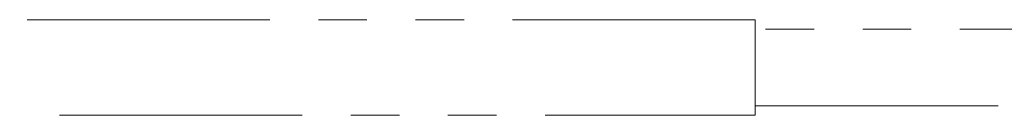
# Model space of a CAD drawing. Units: inches. Extents: x 0 to 1191, y 0 to 842.
# Drawn here: x 300 to 373, y 117 to 124 of the extents above; entities that cross this region are included whole.
import ezdxf

# ---------------------------------------------------------------- set-up
doc = ezdxf.new("R2010")
doc.units = ezdxf.units.IN
doc.header["$MEASUREMENT"] = 0
for name, pattern in [('AI-Linetype-2888', [36, 18, -3.6, 3.6, -3.6, 3.6, -3.6]), ('AI-Linetype-2889', [36, 18, -3.6, 3.6, -3.6, 3.6, -3.6]), ('AI-Linetype-2890', [36, 18, -3.6, 3.6, -3.6, 3.6, -3.6]), ('AI-Linetype-2891', [36, 18, -3.6, 3.6, -3.6, 3.6, -3.6]), ('AI-Linetype-2980', [36, 18, -3.6, 3.6, -3.6, 3.6, -3.6]), ('AI-Linetype-3291', [36, 18, -3.6, 3.6, -3.6, 3.6, -3.6]), ('AI-Linetype-3292', [36, 18, -3.6, 3.6, -3.6, 3.6, -3.6]), ('AI-Linetype-3293', [36, 18, -3.6, 3.6, -3.6, 3.6, -3.6]), ('AI-Linetype-3294', [36, 18, -3.6, 3.6, -3.6, 3.6, -3.6]), ('AI-Linetype-3383', [36, 18, -3.6, 3.6, -3.6, 3.6, -3.6])]:
    doc.linetypes.add(name, pattern=pattern)
doc.layers.add('Lager 1', color=7, linetype='Continuous')

# ---------------------------------------------------------------- blocks, each defined once
blk = doc.blocks.new('block 4')
at = {"layer": 'Lager 1', "color": 7, "linetype": 'AI-Linetype-2890', "lineweight": 18, "true_color": 0xffffff}
blk.add_lwpolyline([(354.955, 124.011), (230.231, 124.011)], dxfattribs=at)
at = {"layer": 'Lager 1', "color": 7, "linetype": 'AI-Linetype-3293', "lineweight": 18, "true_color": 0xffffff}
blk.add_lwpolyline([(354.955, 124.011), (230.231, 124.011)], dxfattribs=at)
at = {"layer": 'Lager 1', "color": 7, "linetype": 'AI-Linetype-2980', "lineweight": 18, "true_color": 0xffffff}
blk.add_lwpolyline([(354.955, 116.924), (354.955, 116.929), (354.955, 117.01), (354.955, 117.192), (354.955, 117.467), (354.955, 117.829), (354.955, 118.266), (354.955, 118.768), (354.955, 119.317), (354.955, 119.9), (354.955, 120.499), (354.955, 121.098), (354.955, 121.678), (354.955, 122.223), (354.955, 122.718), (354.955, 123.148), (354.955, 123.501), (354.955, 123.768), (354.955, 123.938), (354.955, 124.009), (354.955, 124.011)], dxfattribs=at)
at = {"layer": 'Lager 1', "color": 7, "linetype": 'AI-Linetype-3383', "lineweight": 18, "true_color": 0xffffff}
blk.add_lwpolyline([(354.955, 116.924), (354.955, 116.929), (354.955, 117.01), (354.955, 117.192), (354.955, 117.467), (354.955, 117.829), (354.955, 118.266), (354.955, 118.768), (354.955, 119.317), (354.955, 119.9), (354.955, 120.499), (354.955, 121.098), (354.955, 121.678), (354.955, 122.223), (354.955, 122.718), (354.955, 123.148), (354.955, 123.501), (354.955, 123.768), (354.955, 123.938), (354.955, 124.009), (354.955, 124.011)], dxfattribs=at)
at = {"layer": 'Lager 1', "color": 7, "linetype": 'AI-Linetype-2888', "lineweight": 18, "true_color": 0xffffff}
blk.add_lwpolyline([(424.121, 123.302), (354.956, 123.302)], dxfattribs=at)
at = {"layer": 'Lager 1', "color": 7, "linetype": 'AI-Linetype-3291', "lineweight": 18, "true_color": 0xffffff}
blk.add_lwpolyline([(424.121, 123.302), (354.956, 123.302)], dxfattribs=at)
at = {"layer": 'Lager 1', "color": 7, "linetype": 'AI-Linetype-2889', "lineweight": 18, "true_color": 0xffffff}
blk.add_lwpolyline([(354.955, 117.633), (422.987, 117.633)], dxfattribs=at)
at = {"layer": 'Lager 1', "color": 7, "linetype": 'AI-Linetype-3292', "lineweight": 18, "true_color": 0xffffff}
blk.add_lwpolyline([(354.955, 117.633), (422.987, 117.633)], dxfattribs=at)
at = {"layer": 'Lager 1', "color": 7, "linetype": 'AI-Linetype-2891', "lineweight": 18, "true_color": 0xffffff}
blk.add_lwpolyline([(231.365, 116.924), (354.956, 116.924)], dxfattribs=at)
at = {"layer": 'Lager 1', "color": 7, "linetype": 'AI-Linetype-3294', "lineweight": 18, "true_color": 0xffffff}
blk.add_lwpolyline([(231.365, 116.924), (354.956, 116.924)], dxfattribs=at)
blk = doc.blocks.new('block 3')
at = {"layer": 'Lager 1'}
blk.add_blockref('block 4', (0, 0), dxfattribs=at)

msp = doc.modelspace()

# ---------------------------------------------------------------- block references
at = {"layer": 'Lager 1'}
msp.add_blockref('block 3', (0, 0), dxfattribs=at)

doc.saveas('drawing.dxf')
